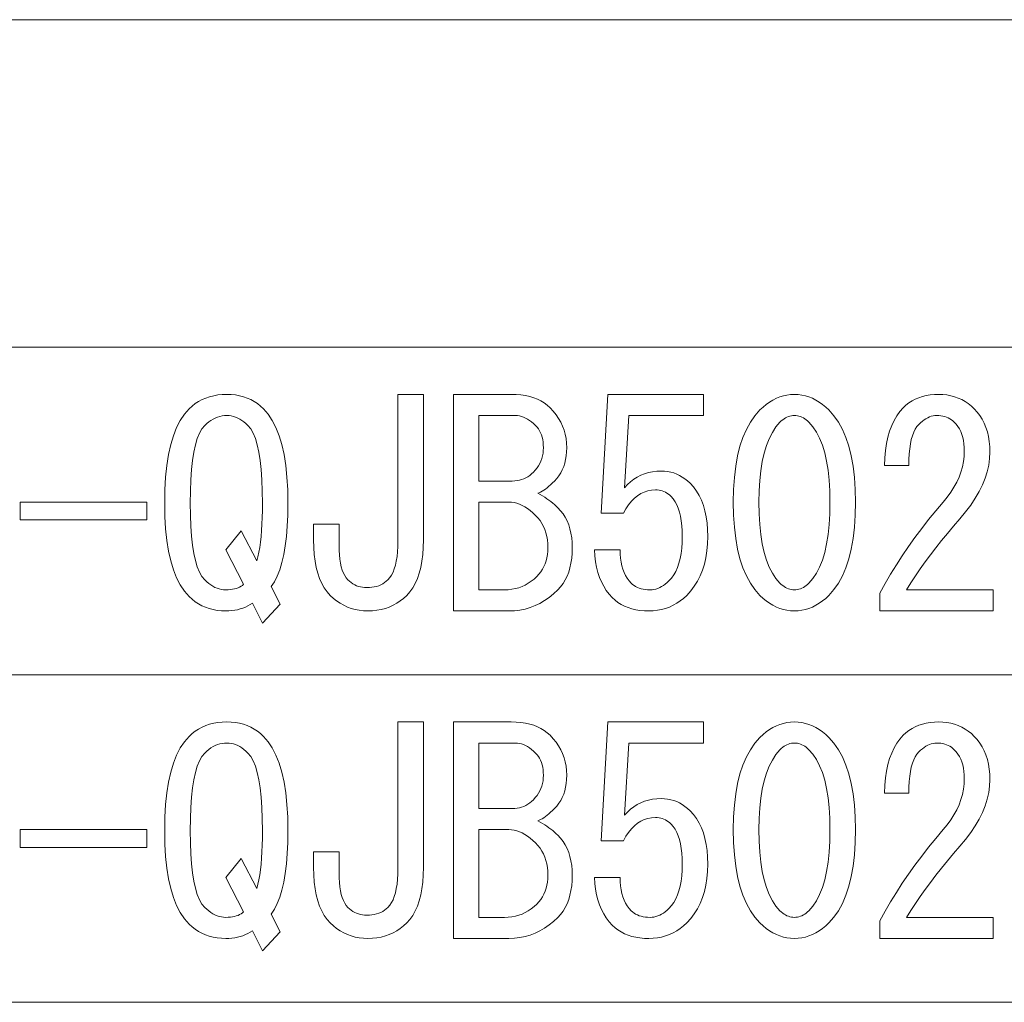
# Model space of a CAD drawing. Extents: x 72 to 811, y 58 to 507.
# Drawn here: x 688 to 711, y 58 to 81 of the extents above; entities that cross this region are included whole.
import ezdxf

# ---------------------------------------------------------------- set-up
doc = ezdxf.new("R2010")
doc.units = 0

msp = doc.modelspace()

# ---------------------------------------------------------------- linework, layer by layer
at = {"color": 7, "lineweight": 13}
for p, q in [((641.384033, 80.536354), (779.401672, 80.536354)), ((641.384033, 72.972252), (779.401672, 72.972252)), ((641.384033, 65.40815), (779.401672, 65.40815)), ((641.384033, 57.844048), (779.401672, 57.844048))]:
    msp.add_line(p, q, dxfattribs=at)
for points in [[(694.10199, 71.549171), (694.209167, 71.425835), (694.305054, 71.281479), (694.389648, 71.116096), (694.463013, 70.929688), (694.525085, 70.722252), (694.575806, 70.49379), (694.615295, 70.244301), (694.643494, 69.973785), (694.660461, 69.682251), (694.666077, 69.369682), (694.662231, 69.096603), (694.650696, 68.841476), (694.63147, 68.604301), (694.604553, 68.385071), (694.569946, 68.183784), (694.527649, 68.00045), (694.4776, 67.835068), (694.419922, 67.68763), (694.354553, 67.558144), (694.281494, 67.446609), (694.486572, 67.036354), (694.076355, 66.600456), (693.845581, 67.061989), (693.793274, 67.027885), (693.738892, 66.997375), (693.682495, 66.970451), (693.624023, 66.947121), (693.563538, 66.927376), (693.500977, 66.911224), (693.43634, 66.898659), (693.36969, 66.889687), (693.300964, 66.8843), (693.230164, 66.882507), (693.129395, 66.885841), (693.032227, 66.895836), (692.93866, 66.912506), (692.848633, 66.935837), (692.762207, 66.965836), (692.679443, 67.002502), (692.60022, 67.045837), (692.524536, 67.09584), (692.452515, 67.152504), (692.384033, 67.215836), (692.276855, 67.338913), (692.180969, 67.482506), (692.096313, 67.646606), (692.02301, 67.831223), (691.960938, 68.036354), (691.910156, 68.261993), (691.870728, 68.508148), (691.842468, 68.774811), (691.825562, 69.061989), (691.819946, 69.369682), (691.825562, 69.682251), (691.842468, 69.973785), (691.870728, 70.244301), (691.910156, 70.49379), (691.960938, 70.722252), (692.02301, 70.929688), (692.096313, 71.116096), (692.180969, 71.281479), (692.276855, 71.425835), (692.384033, 71.549171), (692.452759, 71.612503), (692.525574, 71.669174), (692.602478, 71.71917), (692.683533, 71.762505), (692.768677, 71.799171), (692.85791, 71.82917), (692.951233, 71.852509), (693.048645, 71.869171), (693.150208, 71.879173), (693.255859, 71.882507), (693.356567, 71.879173), (693.453796, 71.869171), (693.547363, 71.852509), (693.63739, 71.82917), (693.723755, 71.799171), (693.80658, 71.762505), (693.885803, 71.71917), (693.961487, 71.669174), (694.033508, 71.612503)], [(697.794312, 68.523529), (697.790466, 68.349174), (697.778931, 68.185066), (697.759644, 68.031219), (697.732727, 67.887634), (697.69812, 67.754303), (697.655823, 67.631226), (697.605835, 67.518402), (697.548157, 67.41584), (697.482727, 67.323532), (697.409668, 67.241478), (697.33606, 67.173271), (697.258911, 67.112251), (697.178162, 67.058403), (697.09375, 67.011734), (697.005859, 66.972252), (696.914307, 66.939941), (696.819153, 66.91481), (696.720459, 66.896866), (696.618164, 66.886093), (696.512207, 66.882507), (696.411194, 66.886093), (696.313232, 66.896866), (696.218384, 66.91481), (696.126587, 66.939941), (696.037903, 66.972252), (695.952209, 67.011734), (695.86969, 67.058403), (695.790161, 67.112251), (695.713806, 67.173271), (695.640442, 67.241478), (695.567383, 67.323532), (695.501953, 67.41584), (695.444275, 67.518402), (695.394287, 67.631226), (695.35199, 67.754303), (695.317383, 67.887634), (695.290466, 68.031219), (695.27124, 68.185066), (695.259644, 68.349174), (695.255859, 68.523529), (695.255859, 68.882507), (695.845581, 68.882507), (695.845581, 68.395325), (695.847656, 68.281219), (695.85376, 68.174812), (695.864014, 68.076096), (695.878418, 67.985069), (695.896851, 67.901733), (695.919434, 67.826096), (695.946106, 67.758148), (695.976868, 67.697891), (696.011719, 67.645325), (696.05072, 67.600456), (696.087341, 67.566353), (696.125549, 67.535835), (696.165283, 67.508911), (696.206604, 67.48558), (696.24939, 67.465836), (696.293762, 67.449684), (696.339661, 67.437119), (696.387085, 67.428146), (696.436096, 67.42276), (696.486572, 67.420967), (696.546875, 67.42276), (696.604553, 67.428146), (696.659668, 67.437119), (696.712219, 67.449684), (696.762207, 67.465836), (696.809692, 67.48558), (696.854553, 67.508911), (696.896851, 67.535835), (696.936584, 67.566353), (696.973755, 67.600456), (697.017639, 67.650963), (697.056885, 67.710197), (697.091492, 67.778145), (697.12146, 67.854813), (697.146851, 67.940193), (697.167603, 68.034302), (697.183777, 68.137123), (697.195312, 68.248657), (697.202209, 68.368912), (697.204529, 68.497887), (697.204529, 71.882507), (697.794312, 71.882507)], [(699.819946, 71.882507), (699.935059, 71.879425), (700.044556, 71.870193), (700.148376, 71.854813), (700.246582, 71.833275), (700.339172, 71.80558), (700.426086, 71.771736), (700.507385, 71.731735), (700.583008, 71.685585), (700.653015, 71.63327), (700.717346, 71.574814), (700.790466, 71.496353), (700.855835, 71.41481), (700.913513, 71.3302), (700.963501, 71.242508), (701.005859, 71.151733), (701.040466, 71.057892), (701.067383, 70.960968), (701.086609, 70.86097), (701.098145, 70.757889), (701.10199, 70.651733), (701.099182, 70.556351), (701.090698, 70.465073), (701.076599, 70.377892), (701.056885, 70.294815), (701.031494, 70.215836), (701.000427, 70.140968), (700.963806, 70.070198), (700.921448, 70.003532), (700.873535, 69.940964), (700.819946, 69.882507), (700.774536, 69.838142), (700.730713, 69.797379), (700.688416, 69.760201), (700.647644, 69.726608), (700.608398, 69.696609), (700.570679, 69.670197), (700.534546, 69.647377), (700.499939, 69.628143), (700.466858, 69.612503), (700.435303, 69.600456), (700.490723, 69.569427), (700.544006, 69.537888), (700.595337, 69.505836), (700.644531, 69.473274), (700.691711, 69.440201), (700.736877, 69.406609), (700.779907, 69.372505), (700.820984, 69.337891), (700.859924, 69.302765), (700.896851, 69.26712), (700.960205, 69.197891), (701.016846, 69.123528), (701.066833, 69.044044), (701.110168, 68.959427), (701.146851, 68.869682), (701.17688, 68.774811), (701.200195, 68.674812), (701.216858, 68.569687), (701.226868, 68.459427), (701.230164, 68.34404), (701.226868, 68.218918), (701.216858, 68.099937), (701.200195, 67.987122), (701.17688, 67.880455), (701.146851, 67.779938), (701.110168, 67.685585), (701.066833, 67.597374), (701.016846, 67.515327), (700.960205, 67.43943), (700.896851, 67.369682), (700.797852, 67.277122), (700.695801, 67.194298), (700.590698, 67.121223), (700.482483, 67.057892), (700.371216, 67.004303), (700.256836, 66.960457), (700.139404, 66.926353), (700.018921, 66.901993), (699.895325, 66.887375), (699.768677, 66.882507), (698.486572, 66.882507), (698.486572, 71.882507)], [(702.332764, 68.292763), (702.335327, 68.192764), (702.343018, 68.097893), (702.355835, 68.008148), (702.373779, 67.923531), (702.396851, 67.84404), (702.425049, 67.769684), (702.458374, 67.700455), (702.496826, 67.636353), (702.540466, 67.577377), (702.589172, 67.523529), (702.621216, 67.494301), (702.655823, 67.468147), (702.692993, 67.445068), (702.732727, 67.425072), (702.775085, 67.408142), (702.819946, 67.394302), (702.867371, 67.38353), (702.917358, 67.375839), (702.96991, 67.371223), (703.025085, 67.369682), (703.070984, 67.371735), (703.116333, 67.377892), (703.161194, 67.388145), (703.205566, 67.402504), (703.24939, 67.420967), (703.292725, 67.443527), (703.335571, 67.4702), (703.377869, 67.500969), (703.419678, 67.535835), (703.460938, 67.574814), (703.519409, 67.64045), (703.571716, 67.714302), (703.617859, 67.796349), (703.657898, 67.886604), (703.691711, 67.985069), (703.719421, 68.091736), (703.740967, 68.206604), (703.756348, 68.329681), (703.765564, 68.460968), (703.768677, 68.600456), (703.766113, 68.729683), (703.758423, 68.850708), (703.745605, 68.963531), (703.7276, 69.068146), (703.704529, 69.164558), (703.676331, 69.252762), (703.643005, 69.332764), (703.604553, 69.404556), (703.560974, 69.468147), (703.512207, 69.523529), (703.480957, 69.552765), (703.448669, 69.578918), (703.415283, 69.60199), (703.380981, 69.621994), (703.345581, 69.638916), (703.309143, 69.652763), (703.271729, 69.663528), (703.233276, 69.671227), (703.193787, 69.675835), (703.153259, 69.677376), (703.062744, 69.671989), (702.97583, 69.655838), (702.892517, 69.628914), (702.812744, 69.591225), (702.736572, 69.542763), (702.664062, 69.483528), (702.595032, 69.413528), (702.529663, 69.332764), (702.467896, 69.241226), (702.409668, 69.138916), (701.896851, 69.138916), (702.05072, 71.882507), (704.255859, 71.882507), (704.255859, 71.395325), (702.537903, 71.395325), (702.435303, 69.728661), (702.503784, 69.801735), (702.575806, 69.867119), (702.651489, 69.924812), (702.730713, 69.974815), (702.813538, 70.01712), (702.899902, 70.051735), (702.989929, 70.078659), (703.083496, 70.097893), (703.180725, 70.109428), (703.281494, 70.113274), (703.357361, 70.110451), (703.431213, 70.10199), (703.502991, 70.087891), (703.572754, 70.068146), (703.640442, 70.042763), (703.706055, 70.011734), (703.769653, 69.975067), (703.831238, 69.932762), (703.890686, 69.884811), (703.94812, 69.831223), (704.026062, 69.745071), (704.095825, 69.650711), (704.157349, 69.548149), (704.210693, 69.437378), (704.255859, 69.318405), (704.292725, 69.191223), (704.321472, 69.05584), (704.34198, 68.912247), (704.354309, 68.760452), (704.358398, 68.600456), (704.353516, 68.429939), (704.338928, 68.26712), (704.314575, 68.111992), (704.280457, 67.964554), (704.236572, 67.824814), (704.182983, 67.692764), (704.11969, 67.568405), (704.046631, 67.451736), (703.963806, 67.342758), (703.871216, 67.241478), (703.797852, 67.173271), (703.721436, 67.112251), (703.641968, 67.058403), (703.559448, 67.011734), (703.473755, 66.972252), (703.385071, 66.939941), (703.293274, 66.91481), (703.198364, 66.896866), (703.100464, 66.886093), (702.99939, 66.882507), (702.894043, 66.885582), (702.793274, 66.894814), (702.697083, 66.910194), (702.605591, 66.931732), (702.518677, 66.959427), (702.43634, 66.993271), (702.358643, 67.033272), (702.285583, 67.07943), (702.217102, 67.131737), (702.153259, 67.190193), (702.079956, 67.270454), (702.013794, 67.357376), (701.954834, 67.450966), (701.903015, 67.551224), (701.858398, 67.658142), (701.820984, 67.771736), (701.79071, 67.891991), (701.767639, 68.018913), (701.751709, 68.152504), (701.742981, 68.292763)], [(704.94812, 69.395325), (704.954285, 69.688911), (704.972778, 69.964554), (705.00354, 70.222252), (705.046631, 70.46199), (705.10199, 70.683784), (705.169678, 70.887634), (705.249695, 71.073532), (705.34198, 71.241478), (705.446594, 71.391479), (705.563538, 71.523529), (705.636108, 71.591736), (705.710205, 71.652763), (705.785828, 71.706604), (705.863037, 71.753273), (705.941711, 71.792763), (706.021973, 71.825066), (706.10376, 71.850197), (706.187134, 71.868149), (706.271973, 71.878914), (706.358398, 71.882507), (706.444824, 71.878914), (706.529663, 71.868149), (706.613037, 71.850197), (706.694824, 71.825066), (706.775085, 71.792763), (706.85376, 71.753273), (706.930969, 71.706604), (707.006592, 71.652763), (707.080688, 71.591736), (707.153259, 71.523529), (707.270203, 71.391479), (707.374817, 71.241478), (707.467102, 71.073532), (707.547119, 70.887634), (707.614807, 70.683784), (707.670166, 70.46199), (707.713257, 70.222252), (707.744019, 69.964554), (707.762512, 69.688911), (707.768677, 69.395325), (707.762512, 69.096863), (707.744019, 68.816864), (707.713257, 68.555328), (707.670166, 68.312248), (707.614807, 68.087631), (707.547119, 67.881477), (707.467102, 67.693787), (707.374817, 67.524559), (707.270203, 67.373787), (707.153259, 67.241478), (707.080688, 67.173271), (707.006592, 67.112251), (706.930969, 67.058403), (706.85376, 67.011734), (706.775085, 66.972252), (706.694824, 66.939941), (706.613037, 66.91481), (706.529663, 66.896866), (706.444824, 66.886093), (706.358398, 66.882507), (706.271973, 66.886093), (706.187134, 66.896866), (706.10376, 66.91481), (706.021973, 66.939941), (705.941711, 66.972252), (705.863037, 67.011734), (705.785828, 67.058403), (705.710205, 67.112251), (705.636108, 67.173271), (705.563538, 67.241478), (705.446594, 67.373787), (705.34198, 67.524559), (705.249695, 67.693787), (705.169678, 67.881477), (705.10199, 68.087631), (705.046631, 68.312248), (705.00354, 68.555328), (704.972778, 68.816864), (704.954285, 69.096863)], [(710.94812, 67.369682), (710.94812, 66.882507), (708.332764, 66.882507), (708.332764, 67.292763), (708.453491, 67.512245), (708.579956, 67.729683), (708.711975, 67.945068), (708.84967, 68.158401), (708.993042, 68.369682), (709.141968, 68.578918), (709.296631, 68.786095), (709.456848, 68.991226), (709.622742, 69.194298), (709.794312, 69.395325), (709.886841, 69.508659), (709.969666, 69.623016), (710.042725, 69.738403), (710.106079, 69.854813), (710.159668, 69.972252), (710.203491, 70.090714), (710.23761, 70.210197), (710.261963, 70.330711), (710.276611, 70.452248), (710.281494, 70.574814), (710.279175, 70.659943), (710.272217, 70.740967), (710.260681, 70.817886), (710.244568, 70.890709), (710.223755, 70.959427), (710.198364, 71.02404), (710.168396, 71.084557), (710.133789, 71.140968), (710.094543, 71.193275), (710.05072, 71.241478), (710.018921, 71.270706), (709.985046, 71.29686), (709.949158, 71.319939), (709.911194, 71.339943), (709.871216, 71.356865), (709.829163, 71.370712), (709.785034, 71.381477), (709.738892, 71.389175), (709.690674, 71.393784), (709.640442, 71.395325), (709.599426, 71.393272), (709.558411, 71.387123), (709.517334, 71.376862), (709.476318, 71.362503), (709.435303, 71.34404), (709.394287, 71.32148), (709.353271, 71.294815), (709.312256, 71.264046), (709.27124, 71.229172), (709.230164, 71.190201), (709.18634, 71.139168), (709.147095, 71.0784), (709.112488, 71.007889), (709.08252, 70.927635), (709.057129, 70.837631), (709.036316, 70.737892), (709.020203, 70.628403), (709.008667, 70.509171), (709.001709, 70.380196), (708.99939, 70.241478), (708.435303, 70.241478), (708.444275, 70.420967), (708.460938, 70.590195), (708.485291, 70.749168), (708.517334, 70.897888), (708.557129, 71.036354), (708.604553, 71.164558), (708.659668, 71.282501), (708.722473, 71.390198), (708.79303, 71.487633), (708.871216, 71.574814), (708.934814, 71.63327), (709.002502, 71.685585), (709.07428, 71.731735), (709.150208, 71.771736), (709.230164, 71.80558), (709.31427, 71.833275), (709.402466, 71.854813), (709.494812, 71.870193), (709.591187, 71.879425), (709.691711, 71.882507), (709.787598, 71.879173), (709.880432, 71.869171), (709.970215, 71.852509), (710.056885, 71.82917), (710.140442, 71.799171), (710.220947, 71.762505), (710.298401, 71.71917), (710.372742, 71.669174), (710.444031, 71.612503), (710.512207, 71.549171), (710.580444, 71.474556), (710.641479, 71.394302), (710.695312, 71.308403), (710.742004, 71.216866), (710.781494, 71.119682), (710.813782, 71.016861), (710.838928, 70.908401), (710.856873, 70.794296), (710.867615, 70.674553), (710.871216, 70.549171), (710.864258, 70.39994), (710.843506, 70.249687), (710.808899, 70.098404), (710.760437, 69.946091), (710.69812, 69.792763), (710.622009, 69.638405), (710.531982, 69.483017), (710.428162, 69.326607), (710.310425, 69.169174), (710.178894, 69.010712), (710.032776, 68.841995), (709.891724, 68.674301), (709.755859, 68.507629), (709.625061, 68.341995), (709.49939, 68.177376), (709.378906, 68.013786), (709.26355, 67.851219), (709.153259, 67.689682), (709.048157, 67.529175), (708.94812, 67.369682)], [(693.742981, 71.164558), (693.696594, 71.208405), (693.649658, 71.247635), (693.602234, 71.282249), (693.554321, 71.312248), (693.505859, 71.337631), (693.456848, 71.358398), (693.407349, 71.374557), (693.357361, 71.386093), (693.306885, 71.393021), (693.255859, 71.395325), (693.199951, 71.393021), (693.145081, 71.386093), (693.091187, 71.374557), (693.038391, 71.358398), (692.986572, 71.337631), (692.935852, 71.312248), (692.886108, 71.282249), (692.837341, 71.247635), (692.789673, 71.208405), (692.742981, 71.164558), (692.679688, 71.086609), (692.622986, 70.986092), (692.572998, 70.863014), (692.529663, 70.717377), (692.492981, 70.549171), (692.463013, 70.358398), (692.439697, 70.145065), (692.423035, 69.909172), (692.413025, 69.650711), (692.409668, 69.369682), (692.413025, 69.093529), (692.423035, 68.839424), (692.439697, 68.607376), (692.463013, 68.397377), (692.492981, 68.209427), (692.529663, 68.043533), (692.572998, 67.899681), (692.622986, 67.777885), (692.679688, 67.678146), (692.742981, 67.600456), (692.789429, 67.55661), (692.836365, 67.51738), (692.883789, 67.482758), (692.931702, 67.452759), (692.980164, 67.427376), (693.029175, 67.406609), (693.078674, 67.390457), (693.128662, 67.378914), (693.179138, 67.371994), (693.230164, 67.369682), (693.285034, 67.370964), (693.336853, 67.374809), (693.385559, 67.381226), (693.431213, 67.390198), (693.473755, 67.401733), (693.513245, 67.41584), (693.549683, 67.432503), (693.583008, 67.451736), (693.613281, 67.473534), (693.640442, 67.497887), (693.230164, 68.292763), (693.589172, 68.728661), (693.94812, 68.036354), (693.972473, 68.132759), (693.994263, 68.237373), (694.01355, 68.350197), (694.030212, 68.471222), (694.044312, 68.600456), (694.055847, 68.737892), (694.064819, 68.88353), (694.071228, 69.037376), (694.075073, 69.199425), (694.076355, 69.369682), (694.072998, 69.650711), (694.062988, 69.909172), (694.046326, 70.145065), (694.02301, 70.358406), (693.992981, 70.549171), (693.95636, 70.717377), (693.913025, 70.863014), (693.863037, 70.986092), (693.806335, 71.086609)], [(699.845581, 69.882507), (699.901184, 69.884552), (699.955322, 69.890709), (700.007874, 69.900963), (700.058899, 69.915329), (700.108398, 69.933784), (700.156372, 69.956352), (700.202759, 69.983017), (700.24762, 70.013786), (700.290955, 70.04866), (700.332764, 70.087631), (700.376587, 70.134811), (700.415833, 70.184044), (700.450439, 70.235329), (700.480469, 70.288658), (700.505859, 70.34404), (700.526611, 70.401482), (700.542725, 70.460968), (700.55426, 70.522507), (700.561218, 70.586098), (700.563538, 70.651733), (700.561707, 70.716866), (700.556335, 70.778915), (700.547363, 70.837891), (700.53479, 70.893784), (700.518677, 70.946609), (700.498901, 70.996353), (700.475586, 71.043015), (700.448669, 71.086609), (700.418152, 71.127121), (700.384033, 71.164558), (700.337891, 71.208405), (700.291748, 71.247635), (700.245605, 71.282249), (700.199402, 71.312248), (700.153259, 71.337631), (700.107117, 71.358398), (700.060974, 71.374557), (700.014832, 71.386093), (699.968628, 71.393021), (699.922485, 71.395325), (699.076355, 71.395325), (699.076355, 69.882507)], [(707.178894, 69.395325), (707.174011, 69.658401), (707.159424, 69.904045), (707.135071, 70.132248), (707.100952, 70.343018), (707.057129, 70.536354), (707.00354, 70.71225), (706.940186, 70.870712), (706.867126, 71.011734), (706.784302, 71.135323), (706.691711, 71.241478), (706.660706, 71.270706), (706.62915, 71.29686), (706.597107, 71.319939), (706.564575, 71.339943), (706.531494, 71.356865), (706.497864, 71.370712), (706.463806, 71.381477), (706.429138, 71.389175), (706.394043, 71.393784), (706.358398, 71.395325), (706.322754, 71.393784), (706.287598, 71.389175), (706.252991, 71.381477), (706.218933, 71.370712), (706.185303, 71.356865), (706.152222, 71.339943), (706.11969, 71.319939), (706.087646, 71.29686), (706.056091, 71.270706), (706.025085, 71.241478), (705.932495, 71.130707), (705.84967, 71.003532), (705.776611, 70.85994), (705.713257, 70.699944), (705.659668, 70.523529), (705.615845, 70.330711), (705.581726, 70.121483), (705.557373, 69.895836), (705.542725, 69.653786), (705.537903, 69.395325), (705.542725, 69.127373), (705.557373, 68.87738), (705.581726, 68.645325), (705.615845, 68.431221), (705.659668, 68.235069), (705.713257, 68.056862), (705.776611, 67.896606), (705.84967, 67.754303), (705.932495, 67.629944), (706.025085, 67.523529), (706.056091, 67.494301), (706.087646, 67.468147), (706.11969, 67.445068), (706.152222, 67.425072), (706.185303, 67.408142), (706.218933, 67.394302), (706.252991, 67.38353), (706.287598, 67.375839), (706.322754, 67.371223), (706.358398, 67.369682), (706.394043, 67.371223), (706.429138, 67.375839), (706.463806, 67.38353), (706.497864, 67.394302), (706.531494, 67.408142), (706.564575, 67.425072), (706.597107, 67.445068), (706.62915, 67.468147), (706.660706, 67.494301), (706.691711, 67.523529), (706.784302, 67.629944), (706.867126, 67.754303), (706.940186, 67.896606), (707.00354, 68.056862), (707.057129, 68.235069), (707.100952, 68.431221), (707.135071, 68.645325), (707.159424, 68.87738), (707.174011, 69.127373)], [(691.409668, 69.395325), (691.409668, 68.985069), (688.486572, 68.985069), (688.486572, 69.395325)], [(699.076355, 69.395325), (699.076355, 67.369682), (699.666077, 67.369682), (699.751953, 67.372765), (699.835327, 67.381989), (699.916077, 67.397377), (699.994263, 67.418915), (700.069946, 67.446609), (700.143005, 67.480453), (700.213501, 67.520454), (700.281494, 67.566605), (700.346863, 67.618912), (700.409668, 67.677376), (700.458374, 67.730194), (700.501953, 67.786095), (700.540466, 67.84507), (700.573792, 67.90712), (700.60199, 67.972252), (700.625061, 68.040451), (700.643005, 68.111732), (700.655823, 68.186096), (700.663513, 68.263527), (700.666077, 68.34404), (700.663269, 68.434555), (700.654785, 68.521477), (700.640686, 68.604813), (700.620972, 68.684555), (700.595581, 68.760712), (700.564575, 68.833275), (700.527893, 68.902252), (700.485596, 68.967636), (700.437622, 69.029427), (700.384033, 69.087631), (700.32251, 69.146095), (700.260986, 69.198402), (700.199402, 69.244553), (700.137878, 69.284554), (700.076355, 69.318405), (700.014832, 69.346092), (699.953247, 69.36763), (699.891724, 69.383018), (699.8302, 69.39225), (699.768677, 69.395325)], [(694.10199, 63.985073), (694.209167, 63.86174), (694.305054, 63.717381), (694.389648, 63.551994), (694.463013, 63.365585), (694.525085, 63.15815), (694.575806, 62.929688), (694.615295, 62.680202), (694.643494, 62.409687), (694.660461, 62.118149), (694.666077, 61.805588), (694.662231, 61.532509), (694.650696, 61.277382), (694.63147, 61.040199), (694.604553, 60.820969), (694.569946, 60.61969), (694.527649, 60.436356), (694.4776, 60.270969), (694.419922, 60.123535), (694.354553, 59.994049), (694.281494, 59.882507), (694.486572, 59.472252), (694.076355, 59.036354), (693.845581, 59.497894), (693.793274, 59.463791), (693.738892, 59.433277), (693.682495, 59.406357), (693.624023, 59.383022), (693.563538, 59.363277), (693.500977, 59.347126), (693.43634, 59.33456), (693.36969, 59.325584), (693.300964, 59.320202), (693.230164, 59.318405), (693.129395, 59.321739), (693.032227, 59.331741), (692.93866, 59.348408), (692.848633, 59.371738), (692.762207, 59.401741), (692.679443, 59.438408), (692.60022, 59.481739), (692.524536, 59.531738), (692.452515, 59.588406), (692.384033, 59.651741), (692.276855, 59.774815), (692.180969, 59.918407), (692.096313, 60.082508), (692.02301, 60.267124), (691.960938, 60.472252), (691.910156, 60.697895), (691.870728, 60.944046), (691.842468, 61.210712), (691.825562, 61.497894), (691.819946, 61.805588), (691.825562, 62.118149), (691.842468, 62.409687), (691.870728, 62.680202), (691.910156, 62.929688), (691.960938, 63.15815), (692.02301, 63.365585), (692.096313, 63.551994), (692.180969, 63.717381), (692.276855, 63.86174), (692.384033, 63.985073), (692.452759, 64.048409), (692.525574, 64.105072), (692.602478, 64.155075), (692.683533, 64.19841), (692.768677, 64.235077), (692.85791, 64.265076), (692.951233, 64.288406), (693.048645, 64.305077), (693.150208, 64.315071), (693.255859, 64.318405), (693.356567, 64.315071), (693.453796, 64.305077), (693.547363, 64.288406), (693.63739, 64.265076), (693.723755, 64.235077), (693.80658, 64.19841), (693.885803, 64.155075), (693.961487, 64.105072), (694.033508, 64.048409)], [(697.794312, 60.959431), (697.790466, 60.785072), (697.778931, 60.620972), (697.759644, 60.467125), (697.732727, 60.323536), (697.69812, 60.190201), (697.655823, 60.067123), (697.605835, 59.954304), (697.548157, 59.851738), (697.482727, 59.759434), (697.409668, 59.67738), (697.33606, 59.609177), (697.258911, 59.548149), (697.178162, 59.494305), (697.09375, 59.447636), (697.005859, 59.40815), (696.914307, 59.375843), (696.819153, 59.350716), (696.720459, 59.332764), (696.618164, 59.321995), (696.512207, 59.318405), (696.411194, 59.321995), (696.313232, 59.332764), (696.218384, 59.350716), (696.126587, 59.375843), (696.037903, 59.40815), (695.952209, 59.447636), (695.86969, 59.494305), (695.790161, 59.548149), (695.713806, 59.609177), (695.640442, 59.67738), (695.567383, 59.75943), (695.501953, 59.851738), (695.444275, 59.954304), (695.394287, 60.067123), (695.35199, 60.190201), (695.317383, 60.323536), (695.290466, 60.467125), (695.27124, 60.620972), (695.259644, 60.785072), (695.255859, 60.959431), (695.255859, 61.318405), (695.845581, 61.318405), (695.845581, 60.831226), (695.847656, 60.717125), (695.85376, 60.610714), (695.864014, 60.511997), (695.878418, 60.420971), (695.896851, 60.337639), (695.919434, 60.261997), (695.946106, 60.194046), (695.976868, 60.133789), (696.011719, 60.081226), (696.05072, 60.036354), (696.087341, 60.002251), (696.125549, 59.971741), (696.165283, 59.944817), (696.206604, 59.921482), (696.24939, 59.901741), (696.293762, 59.885586), (696.339661, 59.87302), (696.387085, 59.864048), (696.436096, 59.858662), (696.486572, 59.856869), (696.546875, 59.858662), (696.604553, 59.864048), (696.659668, 59.87302), (696.712219, 59.885586), (696.762207, 59.901741), (696.809692, 59.921482), (696.854553, 59.944817), (696.896851, 59.971741), (696.936584, 60.002251), (696.973755, 60.036354), (697.017639, 60.086868), (697.056885, 60.146099), (697.091492, 60.214046), (697.12146, 60.290714), (697.146851, 60.376099), (697.167603, 60.4702), (697.183777, 60.573021), (697.195312, 60.684559), (697.202209, 60.804817), (697.204529, 60.933792), (697.204529, 64.318405), (697.794312, 64.318405)], [(699.819946, 64.318405), (699.935059, 64.315331), (700.044556, 64.306099), (700.148376, 64.29071), (700.246582, 64.269173), (700.339172, 64.241486), (700.426086, 64.207634), (700.507385, 64.167633), (700.583008, 64.121483), (700.653015, 64.069176), (700.717346, 64.010712), (700.790466, 63.932251), (700.855835, 63.850716), (700.913513, 63.766098), (700.963501, 63.678406), (701.005859, 63.587639), (701.040466, 63.49379), (701.067383, 63.396866), (701.086609, 63.296867), (701.098145, 63.19379), (701.10199, 63.087639), (701.099182, 62.992252), (701.090698, 62.90097), (701.076599, 62.813789), (701.056885, 62.730713), (701.031494, 62.651741), (701.000427, 62.576866), (700.963806, 62.5061), (700.921448, 62.43943), (700.873535, 62.376869), (700.819946, 62.318405), (700.774536, 62.274048), (700.730713, 62.233276), (700.688416, 62.196098), (700.647644, 62.16251), (700.608398, 62.132507), (700.570679, 62.106098), (700.534546, 62.083279), (700.499939, 62.064049), (700.466858, 62.048405), (700.435303, 62.036354), (700.490723, 62.005329), (700.544006, 61.973793), (700.595337, 61.941738), (700.644531, 61.909176), (700.691711, 61.876099), (700.736877, 61.84251), (700.779907, 61.808407), (700.820984, 61.773792), (700.859924, 61.738663), (700.896851, 61.703022), (700.960205, 61.633789), (701.016846, 61.559433), (701.066833, 61.479946), (701.110168, 61.395329), (701.146851, 61.305584), (701.17688, 61.210712), (701.200195, 61.110714), (701.216858, 61.005585), (701.226868, 60.895329), (701.230164, 60.779945), (701.226868, 60.654816), (701.216858, 60.535843), (701.200195, 60.423023), (701.17688, 60.316357), (701.146851, 60.215843), (701.110168, 60.121483), (701.066833, 60.033279), (701.016846, 59.951225), (700.960205, 59.875328), (700.896851, 59.805584), (700.797852, 59.71302), (700.695801, 59.630199), (700.590698, 59.557125), (700.482483, 59.49379), (700.371216, 59.440201), (700.256836, 59.396355), (700.139404, 59.362251), (700.018921, 59.337894), (699.895325, 59.323277), (699.768677, 59.318405), (698.486572, 59.318405), (698.486572, 64.318405)], [(702.332764, 60.728664), (702.335327, 60.628662), (702.343018, 60.533791), (702.355835, 60.444046), (702.373779, 60.359432), (702.396851, 60.279945), (702.425049, 60.205585), (702.458374, 60.136356), (702.496826, 60.072254), (702.540466, 60.013279), (702.589172, 59.959431), (702.621216, 59.930202), (702.655823, 59.904049), (702.692993, 59.88097), (702.732727, 59.86097), (702.775085, 59.844048), (702.819946, 59.8302), (702.867371, 59.819431), (702.917358, 59.811741), (702.96991, 59.807125), (703.025085, 59.805584), (703.070984, 59.807636), (703.116333, 59.813789), (703.161194, 59.824047), (703.205566, 59.838406), (703.24939, 59.856869), (703.292725, 59.879433), (703.335571, 59.906097), (703.377869, 59.936867), (703.419678, 59.971741), (703.460938, 60.010715), (703.519409, 60.076355), (703.571716, 60.1502), (703.617859, 60.232254), (703.657898, 60.32251), (703.691711, 60.420971), (703.719421, 60.527637), (703.740967, 60.642509), (703.756348, 60.765587), (703.765564, 60.896866), (703.768677, 61.036354), (703.766113, 61.165585), (703.758423, 61.28661), (703.745605, 61.399433), (703.7276, 61.504047), (703.704529, 61.600456), (703.676331, 61.688663), (703.643005, 61.768661), (703.604553, 61.840458), (703.560974, 61.904049), (703.512207, 61.959431), (703.480957, 61.988663), (703.448669, 62.014816), (703.415283, 62.037895), (703.380981, 62.057892), (703.345581, 62.074818), (703.309143, 62.088661), (703.271729, 62.099434), (703.233276, 62.107124), (703.193787, 62.11174), (703.153259, 62.113277), (703.062744, 62.107895), (702.97583, 62.09174), (702.892517, 62.064816), (702.812744, 62.027122), (702.736572, 61.978664), (702.664062, 61.919434), (702.595032, 61.849434), (702.529663, 61.768661), (702.467896, 61.677124), (702.409668, 61.574818), (701.896851, 61.574818), (702.05072, 64.318405), (704.255859, 64.318405), (704.255859, 63.831226), (702.537903, 63.831226), (702.435303, 62.164558), (702.503784, 62.237637), (702.575806, 62.30302), (702.651489, 62.360714), (702.730713, 62.410713), (702.813538, 62.453022), (702.899902, 62.487637), (702.989929, 62.514561), (703.083496, 62.533791), (703.180725, 62.54533), (703.281494, 62.549175), (703.357361, 62.546356), (703.431213, 62.537895), (703.502991, 62.523792), (703.572754, 62.504047), (703.640442, 62.478664), (703.706055, 62.447636), (703.769653, 62.410969), (703.831238, 62.368664), (703.890686, 62.320713), (703.94812, 62.267124), (704.026062, 62.180969), (704.095825, 62.086613), (704.157349, 61.984047), (704.210693, 61.87328), (704.255859, 61.754303), (704.292725, 61.627125), (704.321472, 61.491741), (704.34198, 61.348148), (704.354309, 61.196354), (704.358398, 61.036354), (704.353516, 60.865841), (704.338928, 60.703022), (704.314575, 60.547894), (704.280457, 60.400459), (704.236572, 60.260715), (704.182983, 60.128662), (704.11969, 60.004303), (704.046631, 59.887638), (703.963806, 59.778664), (703.871216, 59.67738), (703.797852, 59.609177), (703.721436, 59.548149), (703.641968, 59.494305), (703.559448, 59.447636), (703.473755, 59.40815), (703.385071, 59.375843), (703.293274, 59.350716), (703.198364, 59.332764), (703.100464, 59.321995), (702.99939, 59.318405), (702.894043, 59.321484), (702.793274, 59.330715), (702.697083, 59.3461), (702.605591, 59.367638), (702.518677, 59.395329), (702.43634, 59.429176), (702.358643, 59.469177), (702.285583, 59.515327), (702.217102, 59.567638), (702.153259, 59.626099), (702.079956, 59.706356), (702.013794, 59.793278), (701.954834, 59.886868), (701.903015, 59.987125), (701.858398, 60.094048), (701.820984, 60.207638), (701.79071, 60.327892), (701.767639, 60.454815), (701.751709, 60.588406), (701.742981, 60.728664)], [(704.94812, 61.831226), (704.954285, 62.124817), (704.972778, 62.400459), (705.00354, 62.65815), (705.046631, 62.897892), (705.10199, 63.11969), (705.169678, 63.323536), (705.249695, 63.509434), (705.34198, 63.67738), (705.446594, 63.827381), (705.563538, 63.959431), (705.636108, 64.027634), (705.710205, 64.088661), (705.785828, 64.142509), (705.863037, 64.189178), (705.941711, 64.228661), (706.021973, 64.260971), (706.10376, 64.286102), (706.187134, 64.304047), (706.271973, 64.314819), (706.358398, 64.318405), (706.444824, 64.314819), (706.529663, 64.304047), (706.613037, 64.286102), (706.694824, 64.260971), (706.775085, 64.228661), (706.85376, 64.189178), (706.930969, 64.142509), (707.006592, 64.088661), (707.080688, 64.027634), (707.153259, 63.959431), (707.270203, 63.827381), (707.374817, 63.67738), (707.467102, 63.509434), (707.547119, 63.323536), (707.614807, 63.11969), (707.670166, 62.897892), (707.713257, 62.65815), (707.744019, 62.400459), (707.762512, 62.124817), (707.768677, 61.831226), (707.762512, 61.532764), (707.744019, 61.252766), (707.713257, 60.991226), (707.670166, 60.74815), (707.614807, 60.523533), (707.547119, 60.317379), (707.467102, 60.129688), (707.374817, 59.960457), (707.270203, 59.809689), (707.153259, 59.67738), (707.080688, 59.609177), (707.006592, 59.548149), (706.930969, 59.494305), (706.85376, 59.447636), (706.775085, 59.40815), (706.694824, 59.375843), (706.613037, 59.350716), (706.529663, 59.332764), (706.444824, 59.321995), (706.358398, 59.318405), (706.271973, 59.321995), (706.187134, 59.332764), (706.10376, 59.350716), (706.021973, 59.375843), (705.941711, 59.40815), (705.863037, 59.447636), (705.785828, 59.494305), (705.710205, 59.548149), (705.636108, 59.609177), (705.563538, 59.67738), (705.446594, 59.809689), (705.34198, 59.960457), (705.249695, 60.129688), (705.169678, 60.317379), (705.10199, 60.523533), (705.046631, 60.74815), (705.00354, 60.991226), (704.972778, 61.252766), (704.954285, 61.532764)], [(710.94812, 59.805584), (710.94812, 59.318405), (708.332764, 59.318405), (708.332764, 59.728664), (708.453491, 59.948151), (708.579956, 60.165585), (708.711975, 60.38097), (708.84967, 60.594303), (708.993042, 60.805584), (709.141968, 61.014816), (709.296631, 61.221996), (709.456848, 61.427124), (709.622742, 61.630199), (709.794312, 61.831226), (709.886841, 61.944561), (709.969666, 62.058918), (710.042725, 62.174305), (710.106079, 62.290714), (710.159668, 62.40815), (710.203491, 62.526611), (710.23761, 62.646099), (710.261963, 62.766613), (710.276611, 62.888149), (710.281494, 63.010715), (710.279175, 63.09584), (710.272217, 63.176868), (710.260681, 63.253792), (710.244568, 63.326611), (710.223755, 63.395329), (710.198364, 63.459946), (710.168396, 63.520458), (710.133789, 63.576866), (710.094543, 63.629173), (710.05072, 63.67738), (710.018921, 63.706612), (709.985046, 63.732765), (709.949158, 63.755844), (709.911194, 63.775841), (709.871216, 63.792767), (709.829163, 63.80661), (709.785034, 63.817379), (709.738892, 63.825073), (709.690674, 63.829689), (709.640442, 63.831226), (709.599426, 63.829174), (709.558411, 63.823021), (709.517334, 63.812767), (709.476318, 63.798405), (709.435303, 63.779945), (709.394287, 63.757381), (709.353271, 63.730713), (709.312256, 63.699944), (709.27124, 63.665073), (709.230164, 63.626099), (709.18634, 63.575073), (709.147095, 63.514305), (709.112488, 63.44379), (709.08252, 63.363533), (709.057129, 63.273533), (709.036316, 63.17379), (709.020203, 63.064304), (709.008667, 62.945072), (709.001709, 62.816097), (708.99939, 62.67738), (708.435303, 62.67738), (708.444275, 62.856869), (708.460938, 63.0261), (708.485291, 63.185074), (708.517334, 63.33379), (708.557129, 63.472252), (708.604553, 63.600456), (708.659668, 63.718407), (708.722473, 63.826099), (708.79303, 63.923534), (708.871216, 64.010712), (708.934814, 64.069176), (709.002502, 64.121483), (709.07428, 64.167633), (709.150208, 64.207634), (709.230164, 64.241486), (709.31427, 64.269173), (709.402466, 64.29071), (709.494812, 64.306099), (709.591187, 64.315331), (709.691711, 64.318405), (709.787598, 64.315071), (709.880432, 64.305077), (709.970215, 64.288406), (710.056885, 64.265076), (710.140442, 64.235077), (710.220947, 64.19841), (710.298401, 64.155075), (710.372742, 64.105072), (710.444031, 64.048409), (710.512207, 63.985073), (710.580444, 63.910458), (710.641479, 63.8302), (710.695312, 63.744305), (710.742004, 63.652763), (710.781494, 63.555588), (710.813782, 63.452766), (710.838928, 63.344303), (710.856873, 63.230202), (710.867615, 63.110458), (710.871216, 62.985073), (710.864258, 62.835842), (710.843506, 62.685585), (710.808899, 62.534302), (710.760437, 62.381996), (710.69812, 62.228664), (710.622009, 62.074303), (710.531982, 61.918919), (710.428162, 61.762508), (710.310425, 61.605072), (710.178894, 61.446609), (710.032776, 61.277893), (709.891724, 61.110203), (709.755859, 60.943535), (709.625061, 60.777893), (709.49939, 60.613277), (709.378906, 60.449688), (709.26355, 60.287125), (709.153259, 60.125587), (709.048157, 59.965073), (708.94812, 59.805584)], [(693.742981, 63.600456), (693.696594, 63.644302), (693.649658, 63.683533), (693.602234, 63.718151), (693.554321, 63.74815), (693.505859, 63.773533), (693.456848, 63.794304), (693.407349, 63.810459), (693.357361, 63.821995), (693.306885, 63.828918), (693.255859, 63.831226), (693.199951, 63.828918), (693.145081, 63.821995), (693.091187, 63.810459), (693.038391, 63.794304), (692.986572, 63.773533), (692.935852, 63.74815), (692.886108, 63.718151), (692.837341, 63.683537), (692.789673, 63.644302), (692.742981, 63.600456), (692.679688, 63.522507), (692.622986, 63.421997), (692.572998, 63.29892), (692.529663, 63.153278), (692.492981, 62.985073), (692.463013, 62.794304), (692.439697, 62.580971), (692.423035, 62.345074), (692.413025, 62.086613), (692.409668, 61.805588), (692.413025, 61.52943), (692.423035, 61.27533), (692.439697, 61.043278), (692.463013, 60.833279), (692.492981, 60.645329), (692.529663, 60.479431), (692.572998, 60.335587), (692.622986, 60.213791), (692.679688, 60.114048), (692.742981, 60.036354), (692.789429, 59.992508), (692.836365, 59.953278), (692.883789, 59.918663), (692.931702, 59.888664), (692.980164, 59.863277), (693.029175, 59.84251), (693.078674, 59.826355), (693.128662, 59.814816), (693.179138, 59.807892), (693.230164, 59.805584), (693.285034, 59.80687), (693.336853, 59.810715), (693.385559, 59.817123), (693.431213, 59.826099), (693.473755, 59.837639), (693.513245, 59.851738), (693.549683, 59.868404), (693.583008, 59.887638), (693.613281, 59.909431), (693.640442, 59.933792), (693.230164, 60.728664), (693.589172, 61.164558), (693.94812, 60.472252), (693.972473, 60.568665), (693.994263, 60.673279), (694.01355, 60.786098), (694.030212, 60.907124), (694.044312, 61.036354), (694.055847, 61.17379), (694.064819, 61.319431), (694.071228, 61.473278), (694.075073, 61.63533), (694.076355, 61.805588), (694.072998, 62.086613), (694.062988, 62.345074), (694.046326, 62.580971), (694.02301, 62.794304), (693.992981, 62.985073), (693.95636, 63.153278), (693.913025, 63.29892), (693.863037, 63.421997), (693.806335, 63.522507)], [(699.845581, 62.318405), (699.901184, 62.320457), (699.955322, 62.326611), (700.007874, 62.336868), (700.058899, 62.351227), (700.108398, 62.36969), (700.156372, 62.392254), (700.202759, 62.418919), (700.24762, 62.449688), (700.290955, 62.484558), (700.332764, 62.523533), (700.376587, 62.570713), (700.415833, 62.619946), (700.450439, 62.671227), (700.480469, 62.72456), (700.505859, 62.779945), (700.526611, 62.837379), (700.542725, 62.896866), (700.55426, 62.958405), (700.561218, 63.021996), (700.563538, 63.087639), (700.561707, 63.152763), (700.556335, 63.214817), (700.547363, 63.273792), (700.53479, 63.329689), (700.518677, 63.382507), (700.498901, 63.432251), (700.475586, 63.47892), (700.448669, 63.522511), (700.418152, 63.563023), (700.384033, 63.600456), (700.337891, 63.644302), (700.291748, 63.683533), (700.245605, 63.718151), (700.199402, 63.74815), (700.153259, 63.773533), (700.107117, 63.794304), (700.060974, 63.810459), (700.014832, 63.821995), (699.968628, 63.828918), (699.922485, 63.831226), (699.076355, 63.831226), (699.076355, 62.318405)], [(707.178894, 61.831226), (707.174011, 62.094303), (707.159424, 62.339943), (707.135071, 62.56815), (707.100952, 62.778919), (707.057129, 62.972252), (707.00354, 63.148151), (706.940186, 63.30661), (706.867126, 63.447636), (706.784302, 63.571228), (706.691711, 63.67738), (706.660706, 63.706612), (706.62915, 63.732765), (706.597107, 63.755844), (706.564575, 63.775841), (706.531494, 63.792767), (706.497864, 63.80661), (706.463806, 63.817379), (706.429138, 63.825073), (706.394043, 63.829689), (706.358398, 63.831226), (706.322754, 63.829689), (706.287598, 63.825073), (706.252991, 63.817379), (706.218933, 63.80661), (706.185303, 63.792767), (706.152222, 63.775841), (706.11969, 63.755844), (706.087646, 63.732765), (706.056091, 63.706612), (706.025085, 63.67738), (705.932495, 63.566612), (705.84967, 63.43943), (705.776611, 63.295841), (705.713257, 63.135841), (705.659668, 62.959431), (705.615845, 62.766613), (705.581726, 62.557381), (705.557373, 62.331741), (705.542725, 62.089687), (705.537903, 61.831226), (705.542725, 61.563278), (705.557373, 61.313278), (705.581726, 61.081226), (705.615845, 60.867123), (705.659668, 60.670971), (705.713257, 60.492764), (705.776611, 60.332508), (705.84967, 60.190201), (705.932495, 60.065842), (706.025085, 59.959431), (706.056091, 59.930202), (706.087646, 59.904049), (706.11969, 59.88097), (706.152222, 59.86097), (706.185303, 59.844048), (706.218933, 59.8302), (706.252991, 59.819431), (706.287598, 59.811741), (706.322754, 59.807125), (706.358398, 59.805584), (706.394043, 59.807125), (706.429138, 59.811741), (706.463806, 59.819431), (706.497864, 59.8302), (706.531494, 59.844048), (706.564575, 59.86097), (706.597107, 59.88097), (706.62915, 59.904049), (706.660706, 59.930202), (706.691711, 59.959431), (706.784302, 60.065842), (706.867126, 60.190201), (706.940186, 60.332508), (707.00354, 60.492764), (707.057129, 60.670971), (707.100952, 60.867123), (707.135071, 61.081226), (707.159424, 61.313278), (707.174011, 61.563278)], [(691.409668, 61.831226), (691.409668, 61.420971), (688.486572, 61.420971), (688.486572, 61.831226)], [(699.076355, 61.831226), (699.076355, 59.805584), (699.666077, 59.805584), (699.751953, 59.808662), (699.835327, 59.817894), (699.916077, 59.833279), (699.994263, 59.854816), (700.069946, 59.882507), (700.143005, 59.916355), (700.213501, 59.956356), (700.281494, 60.00251), (700.346863, 60.054817), (700.409668, 60.113277), (700.458374, 60.1661), (700.501953, 60.221996), (700.540466, 60.280972), (700.573792, 60.343021), (700.60199, 60.40815), (700.625061, 60.476357), (700.643005, 60.547638), (700.655823, 60.621998), (700.663513, 60.699432), (700.666077, 60.779945), (700.663269, 60.870457), (700.654785, 60.957382), (700.640686, 61.040714), (700.620972, 61.120457), (700.595581, 61.196609), (700.564575, 61.269176), (700.527893, 61.33815), (700.485596, 61.403534), (700.437622, 61.465328), (700.384033, 61.523533), (700.32251, 61.581997), (700.260986, 61.634304), (700.199402, 61.680458), (700.137878, 61.720459), (700.076355, 61.754303), (700.014832, 61.781998), (699.953247, 61.803535), (699.891724, 61.81892), (699.8302, 61.828148), (699.768677, 61.831226)]]:
    msp.add_lwpolyline(points, close=True, dxfattribs=at)

doc.saveas('drawing.dxf')
